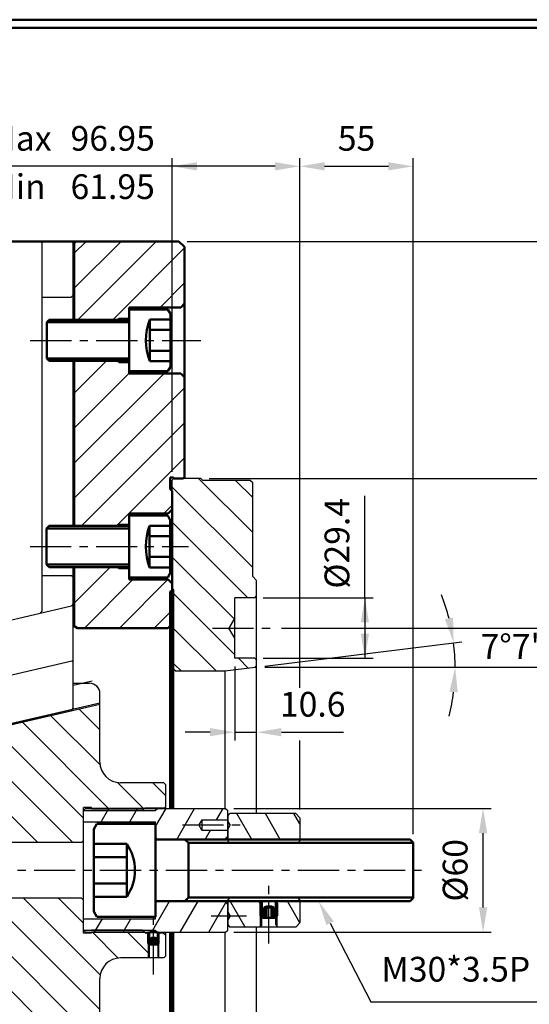
# Model space of a CAD drawing. Units: millimetres. Extents: x 0 to 1562, y 0 to 1122.
# Drawn here: x 1058 to 1306, y 645 to 1122 of the extents above; entities that cross this region are included whole.
import ezdxf

# ---------------------------------------------------------------- set-up
doc = ezdxf.new("R2010")
doc.units = ezdxf.units.MM
doc.header["$LTSCALE"] = 16
doc.linetypes.add('CENTER', pattern=[2, 1.25, -0.25, 0.25, -0.25])
doc.layers.get('0').update_dxf_attribs({"lineweight": 25})
for name, color, linetype, lineweight in [('D1', 2, 'Continuous', 50), ('D2', 1, 'CENTER', 25), ('D5', 1, 'Continuous', 25), ('N1', 6, 'Continuous', 25), ('N2', 4, 'Continuous', 25), ('N3', 5, 'Continuous', 50), ('N4', 1, 'Continuous', 25), ('N5', 3, 'Continuous', 25)]:
    doc.layers.add(name, color=color, linetype=linetype, lineweight=lineweight)
doc.styles.add('CHINESE', font='TXT.SHX', dxfattribs={"bigfont": 'CHINESET.SHX'})
pattern_1 = [(315, (-59.575, 0), (8.48528, 8.48528), [])]

msp = doc.modelspace()

# ---------------------------------------------------------------- hatches: boundary and pattern name
h = msp.add_hatch()
h.set_pattern_fill('_USER', color=256, scale=12, angle=45, style=0, pattern_type=0)
h.set_pattern_definition([(45, (-59.575, 0), (-8.48528, 8.48528), [])])
h.paths.add_polyline_path([(1138.44, 1011.77, 0.057711), (1138.29, 1011.95), (1135.74, 1014.5), (1085.79, 1014.5), (1084.94, 1013.65), (1084.94, 976.8), (1085.24, 976.5), (1106.3, 976.5), (1106.59, 977), (1111.59, 977), (1111.59, 982.5), (1136.59, 982.5), (1138.44, 984.35)])
h.paths.add_polyline_path([(1138.44, 948.65), (1136.59, 950.5), (1111.59, 950.5), (1111.59, 956), (1106.59, 956), (1106.3, 956.5), (1085.24, 956.5), (1084.94, 956.2), (1084.94, 876.8), (1085.24, 876.5), (1106.25, 876.5), (1106.54, 877), (1111.54, 877), (1111.54, 881.5), (1111.54, 882.5), (1130.54, 882.5), (1132.44, 884.4), (1132.44, 893.45), (1131.54, 894.35), (1131.54, 899.95), (1132.94, 899.95), (1133.39, 899.5), (1137.74, 899.5, 0.168761), (1138.44, 900.2)])
h.paths.add_polyline_path([(1131.54, 844.5), (1132.44, 845.4), (1132.44, 848.6), (1130.54, 850.5), (1111.54, 850.5), (1111.54, 856), (1106.54, 856), (1106.25, 856.5), (1085.24, 856.5), (1084.94, 856.2), (1084.94, 827.89), (1086.47, 827), (1130.3, 827, 0.304149), (1131.54, 828.85)])
h.paths.add_polyline_path([(1132.44, 573.6), (1131.54, 574.5), (1131.54, 590.15, 0.304149), (1130.3, 592), (1124.44, 592), (1086.47, 592), (1084.74, 591), (1083.01, 592), (1070.77, 592), (1069.04, 591), (1067.31, 592), (1064.69, 592), (1064.09, 591.66), (1064.09, 584.1), (1064.54, 584.1), (1066.04, 581.5), (1064.54, 578.9), (1025.04, 578.9), (1024.64, 578.5), (1022.14, 578.5), (1021.54, 577.9), (1021.54, 575), (1019.89, 575), (1019.89, 572.75), (1020.34, 572.3), (1020.34, 571), (1009.99, 571), (1009.44, 570.45), (1009.44, 565.05), (1011.09, 563.4), (1043.09, 563.4), (1043.09, 557.4), (1131.04, 557.4), (1132.44, 558.8)])
h.paths.add_polyline_path([(1138.44, 518.81, 0.168761), (1137.74, 519.5), (1133.39, 519.5), (1132.94, 519.05), (1131.54, 519.05), (1131.54, 524.65), (1132.44, 525.55), (1132.44, 530), (1131.04, 531.4), (1043.09, 531.4), (1043.09, 525.4), (1011.09, 525.4), (1009.44, 523.75), (1009.44, 520.23), (1010.09, 519.85, -0.57735), (1010.09, 519.16), (1009.44, 518.78), (1009.44, 495.23), (1010.09, 494.85, -0.57735), (1010.09, 494.16), (1009.44, 493.78), (1009.44, 407), (1011.94, 404.5), (1135.74, 404.5), (1138.29, 407.06, 0.057711), (1138.44, 407.24)])
h.paths.add_polyline_path([(1060.09, 591.66), (1059.49, 592), (1043.57, 592), (1041.84, 591), (1040.11, 592), (1020.89, 592), (1019.89, 591), (1019.89, 588), (1021.54, 588), (1021.54, 585.1), (1022.14, 584.5), (1024.64, 584.5), (1025.04, 584.1), (1060.09, 584.1)], flags=17)
at = {"layer": 'N1'}
h = msp.add_hatch(dxfattribs=at)
h.set_pattern_fill('_USER', color=256, scale=12, angle=315, style=0, pattern_type=0)
h.set_pattern_definition(pattern_1)
h.paths.add_polyline_path([(1097.39, 762), (1097.39, 789.97), (1020.89, 772.3), (1020.89, 760.5, 0.414214), (1021.89, 759.5), (1033.39, 759.5), (1033.39, 723.9, 0.287492), (1033.95, 723), (1088.49, 723), (1089.39, 723.9), (1089.39, 738.5), (1089.39, 740), (1093.39, 740), (1093.39, 739.5), (1119.14, 739.5), (1119.39, 739.75), (1128.39, 739.75, 0.414214), (1129.39, 740.75), (1129.39, 751), (1128.39, 752), (1107.39, 752, -0.414214)])
h.paths.add_polyline_path([(1097.39, 657, -0.414214), (1107.39, 667), (1120.74, 667), (1120.89, 667.15), (1120.89, 679.25), (1119.39, 679.25), (1119.14, 679.5), (1093.39, 679.5), (1093.39, 679), (1089.39, 679), (1089.39, 695.1), (1088.49, 696), (1033.95, 696, 0.287492), (1033.39, 695.1), (1033.39, 659.5), (1021.89, 659.5, 0.414214), (1020.89, 658.5), (1020.89, 593.8, 0.287492), (1022.02, 592), (1040.11, 592), (1078.26, 592, 0.287492), (1079.39, 593.8), (1079.39, 609.5, -0.414214), (1084.39, 614.5), (1092.39, 614.5, 0.414214), (1097.39, 619.5)])
h.paths.add_polyline_path([(1129.39, 678.25, 0.414214), (1128.39, 679.25), (1125.89, 679.25), (1125.89, 667.15), (1126.04, 667), (1128.39, 667), (1129.39, 668)])
h.paths.add_polyline_path([(1125.89, 674), (1125.54, 673.65), (1125.54, 667.5), (1125.89, 667.15)])
h.paths.add_polyline_path([(1121.24, 673.65), (1120.89, 674), (1120.89, 667.15), (1121.24, 667.5)])
at = {"layer": 'N2'}
h = msp.add_hatch(dxfattribs=at)
h.set_pattern_fill('_USER', color=256, scale=12, angle=315, style=0, pattern_type=0)
h.set_pattern_definition(pattern_1)
h.paths.add_polyline_path([(1173.44, 850.1), (1171.54, 852), (1171.54, 897.5), (1170.54, 898.5), (1147.34, 898.5), (1146.34, 899.5), (1133.24, 899.5), (1132.44, 898.7), (1132.44, 846.4), (1133.34, 845.5), (1133.34, 807), (1134.34, 806), (1157.96, 806), (1172.69, 807.85), (1173.44, 808.69), (1173.44, 811.4), (1172.54, 812.3), (1162.84, 812.3), (1162.84, 822), (1159.95, 827), (1162.84, 832), (1162.84, 841.7), (1172.54, 841.7), (1173.44, 842.6)])
h.paths.add_polyline_path([(1173.44, 610.32), (1172.69, 611.16), (1157.96, 613), (1134.34, 613), (1133.34, 612), (1133.34, 609), (1134.34, 608), (1154.34, 608), (1154.34, 602.5), (1172.54, 602.5), (1173.44, 603.4)])
h.paths.add_polyline_path([(1173.44, 568.9), (1173.44, 580.6), (1172.54, 581.5), (1154.34, 581.5), (1154.34, 577), (1154.34, 576), (1134.34, 576), (1133.34, 575), (1133.34, 573.5), (1132.44, 572.6), (1132.44, 556.85), (1132.89, 556.4), (1170.99, 556.4), (1171.54, 556.95), (1171.54, 567)])
h.paths.add_polyline_path([(1171.54, 531.85), (1170.99, 532.4), (1132.89, 532.4), (1132.44, 531.95), (1132.44, 520.3), (1133.24, 519.5), (1146.34, 519.5), (1147.34, 520.5), (1170.54, 520.5), (1171.54, 521.5)])
h.paths.add_polyline_path([(1169.54, 533.85), (1162.54, 533.85), (1161.09, 532.4), (1170.99, 532.4)])
h.paths.add_polyline_path([(1170.99, 556.4), (1161.09, 556.4), (1162.54, 554.95), (1169.54, 554.95)])
at = {"layer": 'N4'}
h = msp.add_hatch(dxfattribs=at)
h.set_pattern_fill('_USER', color=256, scale=12, angle=60, style=0, pattern_type=0)
h.set_pattern_definition([(60, (-59.575, 0), (-10.3923, 6), [])])
h.paths.add_polyline_path([(1124.39, 725.5), (1125.39, 724.5), (1157.89, 724.5), (1159.39, 726), (1159.39, 728.7), (1159.09, 729), (1146.89, 729), (1145.44, 731.5), (1146.89, 734), (1159.09, 734), (1159.39, 734.3), (1159.39, 738.5), (1158.39, 739.5), (1125.29, 739.5), (1124.29, 738.5), (1089.39, 738.5), (1089.39, 733), (1124.39, 733)])
h.paths.add_polyline_path([(1158.39, 679.5), (1159.39, 680.5), (1159.39, 693), (1157.89, 694.5), (1125.39, 694.5), (1124.39, 693.5), (1124.39, 687), (1124.39, 686), (1123.39, 686), (1123.39, 680.5), (1124.29, 680.5), (1125.29, 679.5), (1125.39, 679.5)])
h.paths.add_polyline_path([(1089.39, 686), (1089.39, 680.5), (1123.39, 680.5), (1123.39, 686)])
h.paths.add_polyline_path([(1119.14, 679.5), (1118.14, 680.5), (1089.39, 680.5), (1090.39, 679.5)])
h.paths.add_polyline_path([(1090.39, 739.5), (1089.39, 738.5), (1118.14, 738.5), (1119.14, 739.5)], flags=17)
at = {"layer": 'N5'}
h = msp.add_hatch(dxfattribs=at)
h.set_pattern_fill('_USER', color=256, scale=12, angle=300, style=0, pattern_type=0)
h.set_pattern_definition([(300, (-59.575, 0), (10.3923, 6), [])])
h.paths.add_polyline_path([(1194.39, 735), (1192.39, 737), (1160.39, 737), (1159.39, 736), (1159.39, 733.5), (1160.54, 731.5), (1159.39, 729.5), (1159.39, 724.5), (1194.39, 724.5)])
h.paths.add_polyline_path([(1175.39, 694.5), (1159.39, 694.5), (1159.39, 689.5), (1160.54, 687.5), (1159.39, 685.5), (1159.39, 683), (1160.39, 682), (1174.99, 682), (1175.39, 682.4)])
h.paths.add_polyline_path([(1194.39, 694.5), (1183.39, 694.5), (1183.39, 682.4), (1183.79, 682), (1192.39, 682), (1194.39, 684)])
h.paths.add_polyline_path([(1175.99, 686.9), (1175.39, 687.5), (1175.39, 682.4), (1175.99, 683)])
h.paths.add_polyline_path([(1183.39, 687.5), (1182.79, 686.9), (1182.79, 683), (1183.39, 682.4)])

# ---------------------------------------------------------------- linework, layer by layer
for p, q in [((1182.39, 1050.91), (1043.05, 1050.91)), ((1132.44, 902.7), (1132.44, 1054.91)), ((1194.39, 797.99), (1194.39, 1054.91)), ((1206.39, 1050.91), (1237.39, 1050.91)), ((1249.39, 727), (1249.39, 1054.91)), ((1139.74, 1014.5), (1493.7, 1014.5)), ((1150.34, 899.5), (1459.48, 899.5)), ((1225.94, 841.7), (1225.94, 891.07)), ((1176.54, 841.7), (1229.94, 841.7)), ((1225.94, 841.7), (1225.94, 812.3)), ((1185.44, 827), (1387.82, 827)), ((1177.41, 808.44), (1272.97, 820.38)), ((1176.54, 812.3), (1229.94, 812.3)), ((1162.84, 808.3), (1162.84, 772.47)), ((1177.44, 807.94), (1347.27, 807.94)), ((1150.84, 776.47), (1138.84, 776.47)), ((1162.84, 776.47), (1173.44, 776.47)), ((1185.44, 776.47), (1215.63, 776.47)), ((1194.39, 739), (1194.39, 772.47)), ((1162.39, 739.5), (1287.28, 739.5)), ((1283.28, 691.5), (1283.28, 727.5)), ((1209.04, 683.86), (1228.86, 645.79)), ((1162.39, 679.5), (1287.28, 679.5)), ((1228.86, 645.79), (1316.34, 645.79))]:
    msp.add_line(p, q)
for start, end in [(14.2691, 21.4131), (0, 7.125), (345.7119, 352.8559)]:
    msp.add_arc((1173.44, 807.94), 96.3, start, end)
for points in [[(1144.44, 1052.91), (1144.44, 1048.91), (1132.44, 1050.91)], [(1182.39, 1052.91), (1182.39, 1048.91), (1194.39, 1050.91)], [(1206.39, 1052.91), (1206.39, 1048.91), (1194.39, 1050.91)], [(1237.39, 1052.91), (1237.39, 1048.91), (1249.39, 1050.91)], [(1223.94, 829.7), (1227.94, 829.7), (1225.94, 841.7)], [(1268.73, 832.05), (1264.8, 831.3), (1269, 819.88)], [(1223.94, 824.3), (1227.94, 824.3), (1225.94, 812.3)], [(1267, 796.09), (1270.99, 795.84), (1269.74, 807.94)], [(1150.84, 778.47), (1150.84, 774.47), (1162.84, 776.47)], [(1185.44, 778.47), (1185.44, 774.47), (1173.44, 776.47)], [(1281.28, 727.5), (1285.28, 727.5), (1283.28, 739.5)], [(1207.27, 682.94), (1210.82, 684.79), (1203.5, 694.5)], [(1281.28, 691.5), (1285.28, 691.5), (1283.28, 679.5)]]:
    msp.add_solid(points)
at = {"layer": 'D1'}
for p, q in [((1011.94, 1014.5), (1135.74, 1014.5)), ((1070.09, 1014.5), (1070.07, 1014.49)), ((1085.79, 1014.5), (1084.94, 1013.65)), ((1084.94, 976.5), (1084.94, 1013.65)), ((1138.29, 1011.95), (1135.74, 1014.5)), ((1138.44, 1011.77), (1138.44, 899.5)), ((1136.59, 982.5), (1138.44, 984.35)), ((1111.59, 982.5), (1136.59, 982.5)), ((1111.59, 982.5), (1111.59, 950.5)), ((1085.24, 976.5), (1084.94, 976.8)), ((1106.59, 977), (1106.3, 976.5)), ((1106.59, 977), (1106.59, 976.5)), ((1106.59, 977), (1111.59, 977)), ((1084.94, 876.5), (1084.94, 956.5)), ((1085.24, 956.5), (1084.94, 956.2)), ((1106.59, 956), (1106.3, 956.5)), ((1106.59, 956.5), (1106.59, 956)), ((1106.59, 956), (1111.59, 956)), ((1111.59, 950.5), (1136.59, 950.5)), ((1136.59, 950.5), (1138.44, 948.65)), ((1131.54, 899.95), (1132.94, 899.95)), ((1131.54, 894.35), (1131.54, 899.95)), ((1133.39, 899.5), (1132.94, 899.95)), ((1133.39, 899.5), (1137.74, 899.5)), ((1131.54, 894.35), (1132.44, 893.45)), ((1132.44, 893.45), (1132.44, 739.5)), ((1132.44, 884.4), (1130.54, 882.5)), ((1111.54, 882.5), (1111.54, 850.5)), ((1111.54, 882.5), (1130.54, 882.5)), ((1085.24, 876.5), (1084.94, 876.8)), ((1106.54, 877), (1106.25, 876.5)), ((1106.54, 877), (1106.54, 876.5)), ((1106.54, 877), (1111.54, 877)), ((1084.94, 827.89), (1084.94, 856.5)), ((1085.24, 856.5), (1084.94, 856.2)), ((1106.54, 856), (1106.25, 856.5)), ((1106.54, 856.5), (1106.54, 856)), ((1106.54, 856), (1111.54, 856)), ((1111.54, 850.5), (1130.54, 850.5)), ((1130.54, 850.5), (1132.44, 848.6)), ((1131.54, 844.5), (1132.44, 845.4)), ((1131.54, 739.5), (1131.54, 844.5)), ((1084.74, 828), (1084.44, 827.83)), ((1084.74, 828), (1086.47, 827)), ((1086.47, 827), (1130.3, 827)), ((1131.54, 574.5), (1131.54, 679.5)), ((1132.44, 679.5), (1132.44, 556.4))]:
    msp.add_line(p, q, dxfattribs=at)
for points in [[(0, 1122), (0, 0), (1562, 0), (1562, 1122)], [(4, 1118), (4, 4), (1558, 4), (1558, 1118)]]:
    msp.add_lwpolyline(points, close=True, dxfattribs=at)
for centre, radius, start, end in [((1137.59, 1011.24), 1, 31.7883, 45), ((1137.09, 900.85), 1.5, 295.8419, 334.1581), ((1129.54, 828.85), 2, 292.3316, 0)]:
    msp.add_arc(centre, radius, start, end, dxfattribs=at)
at = {"layer": 'D2'}
for p, q in [((1063.59, 966.5), (1146.44, 966.5)), ((1063.54, 866.5), (1140.44, 866.5)), ((1151.95, 827), (1181.44, 827)), ((1084.44, 799.21), (1093.63, 801.33)), ((1137.44, 731.5), (1168.54, 731.5)), ((1001.44, 709.5), (1257.39, 709.5)), ((1179.39, 674), (1179.39, 702.5)), ((1123.39, 659), (1123.39, 687.5)), ((1151.39, 687.5), (1168.54, 687.5))]:
    msp.add_line(p, q, dxfattribs=at)
at = {"layer": 'D5'}
for p, q in [((1085.24, 976.5), (1106.3, 976.5)), ((1085.24, 956.5), (1106.3, 956.5)), ((1085.24, 876.5), (1106.25, 876.5)), ((1085.24, 856.5), (1106.25, 856.5))]:
    msp.add_line(p, q, dxfattribs=at)
at = {"layer": 'N1'}
for p, q in [((1084.44, 800.21), (1092.39, 800.21)), ((1097.39, 762), (1097.39, 795.21)), ((1097.39, 790.58), (1020.89, 772.92)), ((1097.39, 789.97), (1020.89, 772.3)), ((1128.39, 752), (1107.39, 752)), ((1128.39, 752), (1129.39, 751)), ((1129.39, 739.5), (1129.39, 751)), ((1089.39, 679), (1089.39, 740)), ((1093.39, 740), (1089.39, 740)), ((1093.39, 739.5), (1093.39, 740)), ((1119.14, 739.5), (1093.39, 739.5)), ((1118.14, 738.5), (1093.39, 738.5)), ((1119.39, 739.75), (1118.14, 738.5)), ((1119.39, 739.75), (1128.39, 739.75)), ((1119.39, 739.75), (1119.39, 739.5)), ((1088.49, 723), (1033.95, 723)), ((1088.49, 723), (1089.39, 723.9)), ((1088.49, 696), (1033.95, 696)), ((1088.49, 696), (1089.39, 695.1)), ((1093.39, 679), (1089.39, 679)), ((1118.14, 680.5), (1093.39, 680.5)), ((1118.14, 680.5), (1093.39, 680.5)), ((1119.14, 679.5), (1093.39, 679.5)), ((1093.39, 679), (1093.39, 679.5)), ((1119.39, 679.25), (1118.14, 680.5)), ((1119.39, 679.5), (1119.39, 679.25)), ((1119.39, 679.25), (1121.14, 679.25)), ((1120.89, 679.25), (1120.89, 667.15)), ((1121.24, 679.25), (1121.24, 667.5)), ((1125.54, 679.25), (1125.54, 667.5)), ((1125.64, 679.25), (1128.39, 679.25)), ((1125.89, 679.25), (1125.89, 667.15)), ((1129.39, 668), (1129.39, 679.5)), ((1128.39, 667), (1107.39, 667)), ((1120.74, 667), (1121.24, 667.5)), ((1126.04, 667), (1125.54, 667.5)), ((1128.39, 667), (1129.39, 668)), ((1097.39, 619.5), (1097.39, 657))]:
    msp.add_line(p, q, dxfattribs=at)
for centre, radius, start, end in [((1092.39, 795.21), 5, 0, 90), ((1107.39, 762), 10, 180, 270), ((1128.39, 740.75), 1, 270, 0), ((1128.39, 678.25), 1, 0, 90), ((1107.39, 657), 10, 90, 180)]:
    msp.add_arc(centre, radius, start, end, dxfattribs=at)
at = {"layer": 'N2'}
for p, q in [((1004.27, 1014.49), (1083.54, 1014.49)), ((1069.44, 1013.69), (1068.64, 1014.49)), ((1069.44, 835.21), (1069.44, 1013.69)), ((1084.44, 1013.59), (1083.54, 1014.49)), ((1084.44, 976.5), (1084.44, 1013.59)), ((1083.54, 987.49), (1084.44, 988.39)), ((1069.44, 987.49), (1083.54, 987.49)), ((1084.44, 876.5), (1084.44, 956.5)), ((1132.44, 898.7), (1133.24, 899.5)), ((1132.44, 739.5), (1132.44, 898.7)), ((1146.34, 899.5), (1133.24, 899.5)), ((1147.34, 898.5), (1146.34, 899.5)), ((1170.54, 898.5), (1147.34, 898.5)), ((1170.54, 898.5), (1171.54, 897.5)), ((1171.54, 852), (1171.54, 897.5)), ((1084.44, 788.23), (1084.44, 856.5)), ((1069.44, 852.49), (1083.54, 852.49)), ((1084.44, 851.59), (1083.54, 852.49)), ((1173.44, 850.1), (1171.54, 852)), ((1173.44, 737), (1173.44, 850.1)), ((1133.34, 845.5), (1132.44, 846.4)), ((1133.34, 739.5), (1133.34, 845.5)), ((1162.84, 812.3), (1162.84, 841.7)), ((1172.54, 841.7), (1162.84, 841.7)), ((1172.54, 841.7), (1173.44, 842.6)), ((1020.91, 823.22), (1083.56, 837.68)), ((1084.44, 838.78), (1083.56, 837.68)), ((1068.66, 834.24), (1069.44, 835.21)), ((1162.84, 832), (1159.95, 827)), ((1162.84, 822), (1159.95, 827)), ((1172.54, 812.3), (1162.84, 812.3)), ((1172.54, 812.3), (1173.44, 811.4)), ((1021.26, 796.61), (1083.71, 811.03)), ((1084.44, 810.45), (1083.71, 811.03)), ((1133.34, 807), (1134.34, 806)), ((1172.69, 807.85), (1157.96, 806)), ((1172.69, 807.85), (1173.44, 808.69)), ((1157.96, 806), (1134.34, 806)), ((1157.96, 806), (1157.96, 739.5)), ((1084.44, 788.23), (1083.81, 787.45)), ((1036.35, 776.49), (1083.81, 787.45)), ((1132.44, 556.4), (1132.44, 679.5)), ((1133.34, 573.5), (1133.34, 679.5)), ((1157.96, 679.5), (1157.96, 613)), ((1173.44, 602), (1173.44, 682))]:
    msp.add_line(p, q, dxfattribs=at)
at = {"layer": 'N3'}
for p, q in [((1130.34, 981.5), (1111.59, 981.5)), ((1111.59, 981.5), (1111.59, 951.5)), ((1131.59, 979.34), (1130.34, 981.5)), ((1131.59, 979.34), (1131.59, 953.67)), ((1071.59, 975.25), (1072.84, 976.5)), ((1071.59, 975.25), (1071.59, 957.75)), ((1071.59, 975.25), (1111.59, 975.25)), ((1072.84, 976.5), (1111.59, 976.5)), ((1131.59, 976.61), (1121.59, 976.61)), ((1121.59, 976.61), (1121.59, 956.4)), ((1131.59, 971.56), (1121.59, 971.56)), ((1131.59, 961.45), (1121.59, 961.45)), ((1071.59, 957.75), (1072.84, 956.5)), ((1071.59, 957.75), (1111.59, 957.75)), ((1072.84, 956.5), (1111.59, 956.5)), ((1131.59, 956.4), (1121.59, 956.4)), ((1130.34, 951.5), (1111.59, 951.5)), ((1131.59, 953.67), (1130.34, 951.5)), ((1130.29, 881.5), (1111.54, 881.5)), ((1111.54, 881.5), (1111.54, 851.5)), ((1131.54, 879.34), (1130.29, 881.5)), ((1131.54, 879.34), (1131.54, 853.67)), ((1071.54, 875.25), (1072.79, 876.5)), ((1071.54, 875.25), (1071.54, 857.75)), ((1071.54, 875.25), (1111.54, 875.25)), ((1072.79, 876.5), (1111.54, 876.5)), ((1131.54, 876.61), (1121.54, 876.61)), ((1121.54, 876.61), (1121.54, 856.4)), ((1131.54, 871.56), (1121.54, 871.56)), ((1131.54, 861.45), (1121.54, 861.45)), ((1071.54, 857.75), (1072.79, 856.5)), ((1071.54, 857.75), (1111.54, 857.75)), ((1072.79, 856.5), (1111.54, 856.5)), ((1131.54, 856.4), (1121.54, 856.4)), ((1130.29, 851.5), (1111.54, 851.5)), ((1131.54, 853.67), (1130.29, 851.5)), ((1095.89, 732), (1094.39, 729.41)), ((1124.39, 732), (1095.89, 732)), ((1124.39, 732), (1124.39, 687)), ((1094.39, 729.41), (1094.39, 689.6)), ((1094.39, 722.38), (1110.39, 722.38)), ((1110.39, 722.38), (1110.39, 696.63)), ((1247.89, 724.5), (1124.39, 724.5)), ((1140.39, 722.75), (1138.64, 724.5)), ((1140.39, 722.75), (1140.39, 696.25)), ((1249.39, 722.75), (1140.39, 722.75)), ((1249.39, 723), (1247.89, 724.5)), ((1249.39, 723), (1249.39, 696)), ((1094.39, 715.94), (1110.39, 715.94)), ((1094.39, 703.07), (1110.39, 703.07)), ((1094.39, 696.63), (1110.39, 696.63)), ((1247.89, 694.5), (1124.39, 694.5)), ((1140.39, 696.25), (1138.64, 694.5)), ((1249.39, 696.25), (1140.39, 696.25)), ((1175.39, 693.5), (1176.39, 694.5)), ((1175.39, 687.5), (1175.39, 693.5)), ((1175.99, 686.9), (1175.99, 694.1)), ((1176.39, 694.5), (1182.39, 694.5)), ((1183.39, 693.5), (1182.39, 694.5)), ((1182.79, 686.9), (1182.79, 694.1)), ((1183.39, 687.5), (1183.39, 693.5)), ((1247.89, 694.5), (1249.39, 696)), ((1095.89, 687), (1094.39, 689.6)), ((1177.02, 691.5), (1181.75, 691.5)), ((1177.02, 686.5), (1177.02, 691.5)), ((1178.21, 686.5), (1178.21, 691.5)), ((1180.57, 686.5), (1180.57, 691.5)), ((1181.75, 686.5), (1181.75, 691.5)), ((1124.39, 687), (1095.89, 687)), ((1176.39, 686.5), (1175.39, 687.5)), ((1176.39, 686.5), (1182.39, 686.5)), ((1182.39, 686.5), (1183.39, 687.5)), ((1120.89, 679), (1121.39, 679.5)), ((1120.89, 674), (1120.89, 679)), ((1121.24, 673.65), (1121.24, 679.35)), ((1121.39, 679.5), (1125.39, 679.5)), ((1125.89, 679), (1125.39, 679.5)), ((1125.54, 673.65), (1125.54, 679.35)), ((1125.89, 674), (1125.89, 679)), ((1121.39, 673.5), (1120.89, 674)), ((1121.39, 673.5), (1125.39, 673.5)), ((1121.91, 676.5), (1124.87, 676.5)), ((1121.91, 673.5), (1121.91, 676.5)), ((1122.65, 673.5), (1122.65, 676.5)), ((1124.13, 673.5), (1124.13, 676.5)), ((1124.87, 673.5), (1124.87, 676.5)), ((1125.39, 673.5), (1125.89, 674))]:
    msp.add_line(p, q, dxfattribs=at)
for centre, radius, start, end in [((1147.87, 966.5), 28.16, 158.9737, 201.0263), ((1147.82, 866.5), 28.16, 158.9737, 201.0263), ((1091.67, 709.5), 22.72, 325.4819, 34.5181), ((1179.39, 686.17), 5.84, 66.1177, 113.8823), ((1123.39, 673.01), 3.79, 67.0526, 112.9474)]:
    msp.add_arc(centre, radius, start, end, dxfattribs=at)
at = {"layer": 'N4'}
for p, q in [((1090.39, 739.5), (1089.39, 738.5)), ((1089.39, 738.5), (1124.29, 738.5)), ((1089.39, 680.5), (1089.39, 738.5)), ((1090.39, 739.5), (1158.39, 739.5)), ((1124.29, 738.5), (1125.29, 739.5)), ((1158.39, 739.5), (1159.39, 738.5)), ((1159.39, 724.5), (1159.39, 738.5)), ((1089.39, 733), (1124.39, 733)), ((1124.39, 686), (1124.39, 733)), ((1146.89, 734), (1145.44, 731.5)), ((1146.89, 729), (1145.44, 731.5)), ((1146.89, 734), (1159.09, 734)), ((1146.89, 734), (1146.89, 729)), ((1159.09, 734), (1159.39, 734.3)), ((1146.89, 729), (1159.09, 729)), ((1159.39, 726), (1157.89, 724.5)), ((1159.09, 729), (1159.39, 728.7)), ((1125.39, 724.5), (1124.39, 725.5)), ((1125.39, 724.5), (1157.89, 724.5)), ((1125.39, 694.5), (1124.39, 693.5)), ((1125.39, 694.5), (1157.89, 694.5)), ((1159.39, 693), (1157.89, 694.5)), ((1159.39, 680.5), (1159.39, 694.5)), ((1089.39, 686), (1124.39, 686)), ((1089.39, 680.5), (1124.29, 680.5)), ((1089.39, 680.5), (1090.39, 679.5)), ((1090.39, 679.5), (1158.39, 679.5)), ((1124.29, 680.5), (1125.29, 679.5)), ((1158.39, 679.5), (1159.39, 680.5))]:
    msp.add_line(p, q, dxfattribs=at)
at = {"layer": 'N5'}
for p, q in [((1159.39, 736), (1160.39, 737)), ((1159.39, 736), (1159.39, 723.75)), ((1192.39, 737), (1160.39, 737)), ((1194.39, 735), (1192.39, 737)), ((1160.54, 731.5), (1159.39, 733.5)), ((1160.54, 731.5), (1159.39, 729.5)), ((1194.39, 735), (1194.39, 723.75)), ((1194.39, 724.5), (1159.39, 724.5)), ((1160.39, 722.75), (1159.39, 723.75)), ((1193.39, 722.75), (1160.39, 722.75)), ((1194.39, 723.75), (1193.39, 722.75)), ((1160.39, 696.25), (1159.39, 695.25)), ((1159.39, 695.25), (1159.39, 683)), ((1194.39, 694.5), (1159.39, 694.5)), ((1175.99, 696.25), (1160.39, 696.25)), ((1175.39, 682.4), (1175.39, 694.5)), ((1182.79, 696.25), (1175.99, 696.25)), ((1175.99, 683), (1175.99, 694.5)), ((1193.39, 696.25), (1182.79, 696.25)), ((1182.79, 683), (1182.79, 694.5)), ((1183.39, 682.4), (1183.39, 694.5)), ((1194.39, 695.25), (1193.39, 696.25)), ((1194.39, 695.25), (1194.39, 684)), ((1160.54, 687.5), (1159.39, 689.5)), ((1160.54, 687.5), (1159.39, 685.5)), ((1159.39, 683), (1160.39, 682)), ((1175.99, 683), (1174.99, 682)), ((1182.79, 683), (1183.79, 682)), ((1194.39, 684), (1192.39, 682)), ((1192.39, 682), (1160.39, 682))]:
    msp.add_line(p, q, dxfattribs=at)

# ---------------------------------------------------------------- texts
at = {"color": 3, "char_height": 12, "style": 'CHINESE'}
for s, insert, attachment_point in [('Max', (1043.31, 1062.91), 4), ('96.95', (1083.15, 1062.91), 4), ('55', (1221.89, 1062.91), 5), ('Min', (1043.31, 1039.48), 4), ('61.95', (1083.15, 1039.48), 4), ('7°7\'30"', (1309.43, 816.49), 5), ('10.6', (1200.64, 788.47), 5), ('M30*3.5P', (1233.95, 651.79), 7)]:
    msp.add_mtext(s, dxfattribs=dict(at, insert=insert, attachment_point=attachment_point))
at = {"color": 3, "char_height": 12, "attachment_point": 5, "rotation": 90, "style": 'CHINESE'}
for s, insert in [('%%C29.4', (1213.94, 868.08)), ('%%C60', (1271.28, 709.5))]:
    msp.add_mtext(s, dxfattribs=dict(at, insert=insert))

doc.saveas('drawing.dxf')
